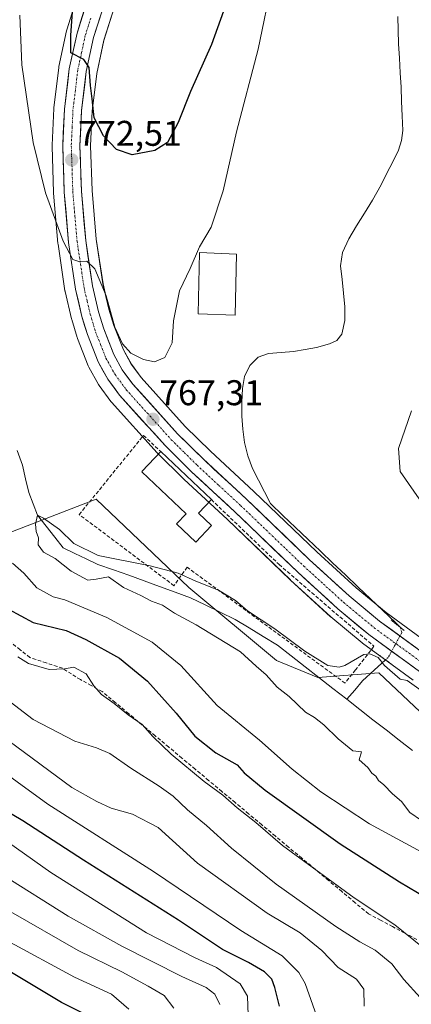
# Model space of a CAD drawing. Units: metres. Extents: x 644339 to 647785, y 4760026 to 4762412.
# Drawn here: x 644574 to 644684, y 4761220 to 4761496 of the extents above; entities that cross this region are included whole.
import ezdxf
from ezdxf.enums import TextEntityAlignment as Align

# ---------------------------------------------------------------- set-up
doc = ezdxf.new("R2010")
doc.units = ezdxf.units.M
doc.header["$MEASUREMENT"] = 0
for name, pattern in [('TRAZO_Y_PUNTO', [1, 0.5, -0.25, 0, -0.25]), ('TRAZOS2', [0.375, 0.25, -0.125]), ('TRAZOSX2', [1.5, 1, -0.5])]:
    doc.linetypes.add(name, pattern=pattern)
for name, color, linetype, lineweight in [('Arbolado forestal CxS', 92, 'Continuous', 0), ('Carretera de calzada única', 19, 'Continuous', 13), ('Carretera de calzada única Cxs', 19, 'Continuous', 13), ('Carretera de calzada única eje', 19, 'TRAZO_Y_PUNTO', 0), ('Carátula', 7, 'Continuous', 5), ('Corriente artificial lineal', 5, 'TRAZOSX2', 13), ('Corriente natural lineal', 142, 'Continuous', 13), ('Corriente natural lineal oculto', 19, 'TRAZO_Y_PUNTO', 13), ('Curva de nivel maestra', 36, 'Continuous', 30), ('Curva de nivel normal', 36, 'Continuous', 0), ('Edificación', 1, 'Continuous', 13), ('Edificación Cxs', 1, 'Continuous', 13), ('Muro lineal', 1, 'TRAZOSX2', 13), ('Núcleo urbano CxS', 19, 'Continuous', 0), ('Prado CxS', 92, 'Continuous', 0), ('Puente lineal', 2, 'TRAZOS2', 0), ('Punto de cota en terreno', 7, 'Continuous', 0), ('Rótulo de punto de cota en terreno', 19, 'Continuous', 0)]:
    doc.layers.add(name, color=color, linetype=linetype, lineweight=lineweight)
doc.styles.add('Arial', font='txt', dxfattribs={"height": 0.2})

# ---------------------------------------------------------------- blocks, each defined once
blk = doc.blocks.new('*U150')
at = {"layer": 'Arbolado forestal CxS', "color": 92, "linetype": 'Continuous', "lineweight": 0}
blk.add_polyline3d([(644539.2551, 4761530.9863, 767.9275), (644517.9667, 4761479.1823, 768.364), (644507.2779, 4761474.4875, 770.2216), (644503.4319, 4761465.9577, 769.9794), (644527.3121, 4761411.5447, 767.3773), (644557.6851, 4761354.3445, 769.2741), (644569.1835, 4761351.4361, 767.7456), (644595.6219, 4761361.5785, 766.3371), (644621.5989, 4761336.7759, 764.2018), (644646.2027, 4761316.3877, 763.9994), (644657.7455, 4761311.5753, 763.5943), (644674.9129, 4761312.8781, 764.9124), (644684.9303, 4761303.4627, 764.6896)], dxfattribs=at)
blk = doc.blocks.new('*U151')
at = {"layer": 'Prado CxS', "color": 92, "linetype": 'Continuous', "lineweight": 0}
for points in [[(644690.9979, 4761319.5239, 765.9638), (644676.9225, 4761329.7895, 766.0202), (644668.4989, 4761336.7649, 766.238), (644657.5101, 4761346.7907, 766.5101), (644639.8371, 4761363.7537, 766.4542), (644627.6437, 4761375.0287, 766.8327), (644620.5803, 4761382.0131, 766.9972), (644608.2171, 4761395.7193, 767.3534), (644605.4469, 4761399.4783, 767.9436), (644603.2183, 4761403.4659, 768.6143), (644600.5263, 4761410.3249, 769.8892), (644599.1495, 4761414.8667, 770.0266), (644597.4993, 4761421.9435, 770.5635), (644595.6209, 4761434.5121, 770.9309), (644594.4357, 4761448.1509, 772.6503), (644594.0125, 4761460.6569, 774.1096), (644594.4913, 4761470.3583, 775.2182), (644595.7621, 4761481.0129, 776.0731), (644597.7727, 4761490.2693, 776.8224), (644600.6327, 4761499.3477, 777.4061)], [(644684.9303, 4761303.4627, 764.6896), (644674.9129, 4761312.8781, 764.9124), (644657.7455, 4761311.5753, 763.5943), (644646.2027, 4761316.3877, 763.9994), (644621.5989, 4761336.7759, 764.2018), (644595.6219, 4761361.5785, 766.3371), (644569.1835, 4761351.4361, 767.7456), (644557.6851, 4761354.3445, 769.2741), (644527.3121, 4761411.5447, 767.3773), (644503.4319, 4761465.9577, 769.9794), (644507.2779, 4761474.4875, 770.2216), (644517.9667, 4761479.1823, 768.364), (644539.2551, 4761530.9863, 767.9275)], [(644590.3885, 4761502.8307, 775.7949), (644587.3485, 4761493.1707, 775.2449), (644587.2783, 4761492.9059, 775.2158), (644585.1183, 4761482.9459, 774.0101), (644585.0957, 4761482.8311, 773.9987), (644585.0715, 4761482.6685, 773.9843), (644583.7115, 4761471.3685, 773.0726), (644583.6937, 4761471.1557, 773.0519), (644583.1937, 4761460.8657, 772.019), (644583.1901, 4761460.7201, 772.0097), (644583.1917, 4761460.6213, 772.0039), (644583.6217, 4761447.5813, 770.8057), (644583.6315, 4761447.4193, 770.7921), (644584.8615, 4761433.3293, 769.5483), (644584.8827, 4761433.1491, 769.5336), (644586.8327, 4761420.0291, 768.6185), (644586.8457, 4761419.9491, 768.6108), (644586.8785, 4761419.7885, 768.5967), (644588.6585, 4761412.1585, 767.8817), (644588.7091, 4761411.9697, 767.874), (644590.2491, 4761406.8897, 767.7489), (644590.3011, 4761406.7341, 767.7391), (644590.3271, 4761406.6649, 767.7354), (644593.3271, 4761399.0149, 767.1301), (644593.5045, 4761398.6409, 767.1184), (644596.2433, 4761393.7655, 767.0149), (644596.4301, 4761393.4769, 766.9887), (644599.7201, 4761388.9869, 767.0554), (644599.8419, 4761388.8317, 767.0618), (644599.9137, 4761388.7493, 767.0657), (644612.6937, 4761374.5993, 766.5073), (644612.8105, 4761374.4771, 766.5097), (644620.1205, 4761367.2471, 766.3462), (644620.1923, 4761367.1785, 766.3417), (644632.4033, 4761355.8761, 765.7223), (644650.0945, 4761338.9241, 765.9457), (644650.1457, 4761338.8761, 765.9473), (644661.3457, 4761328.6361, 765.5963), (644661.4489, 4761328.5461, 765.5846), (644670.2061, 4761321.2901, 765.1294), (644670.3539, 4761321.1751, 765.1302), (644684.5301, 4761310.8497, 765.1688)]]:
    blk.add_polyline3d(points, dxfattribs=at)
blk = doc.blocks.new('*U185')
at = {"layer": 'Curva de nivel normal', "color": 36, "linetype": 'Continuous', "lineweight": 0}
blk.add_polyline3d([(644573.58, 4761317.38, 780), (644576.57, 4761315.5, 780), (644582.44, 4761313.79, 780), (644586.66, 4761314, 780), (644589.35, 4761314.44, 780), (644592.76, 4761312.65, 780), (644594.93, 4761309.21, 780), (644597.07, 4761306.8, 780), (644600.64, 4761304.3, 780), (644604.56, 4761301.1, 780), (644608.49, 4761298.44, 780), (644611.47, 4761294.99, 780), (644616.6, 4761290.12, 780), (644625.91, 4761282.41, 780), (644631.12, 4761278.56, 780), (644635.15, 4761274.99, 780), (644640.38, 4761270.91, 780), (644647.91, 4761264.44, 780), (644667.96, 4761249.82, 780), (644679.4, 4761242.26, 780), (644690.09, 4761233.62, 780)], dxfattribs=at)
blk = doc.blocks.new('*U189')
at = {"layer": 'Curva de nivel normal', "color": 36, "linetype": 'Continuous', "lineweight": 0}
blk.add_polyline3d([(644617.42, 4761218.8, 815), (644614.7, 4761222.44, 815), (644610.14, 4761225, 815), (644602.78, 4761229.04, 815), (644590.53, 4761235, 815), (644571, 4761246.26, 815)], dxfattribs=at)
blk = doc.blocks.new('*U200')
at = {"layer": 'Curva de nivel normal', "color": 36, "linetype": 'Continuous', "lineweight": 0}
blk.add_polyline3d([(644630.32, 4761219.85, 810), (644628.89, 4761222.75, 810), (644626.49, 4761224.68, 810), (644619.63, 4761227.77, 810), (644602.79, 4761236.23, 810), (644587.72, 4761244.68, 810), (644569.32, 4761256.26, 810)], dxfattribs=at)
blk = doc.blocks.new('*U203')
at = {"layer": 'Curva de nivel normal', "color": 36, "linetype": 'Continuous', "lineweight": 0}
blk.add_polyline3d([(644570.56, 4761237.85, 820), (644589.47, 4761227.52, 820), (644599.88, 4761222.74, 820), (644604.74, 4761218.58, 820)], dxfattribs=at)
blk = doc.blocks.new('*U211')
at = {"layer": 'Curva de nivel normal', "color": 36, "linetype": 'Continuous', "lineweight": 0}
blk.add_polyline3d([(644686.5, 4761221.84, 785), (644681.95, 4761226.9, 785), (644678.52, 4761231.26, 785), (644673.9, 4761235.14, 785), (644669.55, 4761237.41, 785), (644662.85, 4761241.71, 785), (644646.12, 4761253.64, 785), (644633.52, 4761263.72, 785), (644626.57, 4761270.03, 785), (644621.22, 4761274.48, 785), (644617.2, 4761278.32, 785), (644613.28, 4761281.14, 785), (644605.3, 4761286.16, 785), (644599.42, 4761290.28, 785), (644595.72, 4761291.89, 785), (644589.58, 4761293.68, 785), (644577.92, 4761299.76, 785), (644567.74, 4761307.6, 785)], dxfattribs=at)
blk = doc.blocks.new('*U213')
at = {"layer": 'Curva de nivel normal', "color": 36, "linetype": 'Continuous', "lineweight": 0}
blk.add_polyline3d([(644638.19, 4761216.85, 805), (644638.07, 4761222.22, 805), (644636.02, 4761225.66, 805), (644629.39, 4761230.24, 805), (644623.35, 4761232.96, 805), (644609.68, 4761239.98, 805), (644582.83, 4761256.85, 805), (644563.49, 4761270.52, 805)], dxfattribs=at)
blk = doc.blocks.new('*U222')
at = {"layer": 'Curva de nivel maestra', "color": 36, "linetype": 'Continuous', "lineweight": 30}
blk.add_polyline3d([(644595.4, 4761215.62, 825), (644585.86, 4761220.39, 825), (644561.46, 4761234.98, 825)], dxfattribs=at)
blk = doc.blocks.new('*U225')
at = {"layer": 'Curva de nivel maestra', "color": 36, "linetype": 'Continuous', "lineweight": 30}
for points in [[(644634.35, 4761506.82, 775), (644627.94, 4761489.14, 775), (644622.06, 4761475.96, 775), (644618.61, 4761467.26, 775), (644615.57, 4761461.61, 775), (644612.06, 4761459.34, 775), (644605.71, 4761458.17, 775), (644601.3, 4761459.62, 775), (644597.62, 4761463.48, 775), (644595.02, 4761468.55, 775), (644594.5, 4761473.87, 775), (644594, 4761477.57, 775), (644593.59, 4761482.66, 775), (644592.16, 4761484.91, 775), (644588.49, 4761486.76, 775), (644588.47, 4761491.76, 775), (644589, 4761499.52, 775)], [(644570.98, 4761330.76, 775), (644577.92, 4761327.04, 775), (644587.2, 4761324.72, 775), (644592.71, 4761322.24, 775), (644602.16, 4761317.02, 775), (644610, 4761310.52, 775), (644618.06, 4761301.6, 775), (644623.3, 4761295.08, 775), (644629.2, 4761290.48, 775), (644635.14, 4761287.09, 775), (644637.08, 4761284.85, 775), (644642.99, 4761279.95, 775), (644664.02, 4761264.92, 775), (644680.68, 4761254.29, 775), (644688.32, 4761249.77, 775)]]:
    blk.add_polyline3d(points, dxfattribs=at)
blk = doc.blocks.new('5PATER')
at = {"layer": 'Carátula', "linetype": 'Continuous', "lineweight": 5}
h = blk.add_hatch(color=250, dxfattribs=at)
edge = h.paths.add_edge_path()
edge.add_ellipse((0, 0.01), major_axis=(-1.33, -1.34), ratio=0.999422, start_angle=0, end_angle=360)

msp = doc.modelspace()

# ---------------------------------------------------------------- linework, layer by layer
at = {"layer": 'Arbolado forestal CxS', "color": 92, "linetype": 'Continuous', "lineweight": 0}
msp.add_polyline3d([(644600.17, 4761566.29, 777.93), (644587.08, 4761566.54, 771.55), (644584.95, 4761587.25, 769.67), (644578.25, 4761591.1, 768.46), (644564.39, 4761570.66, 767.23), (644538.17, 4761566.67, 774.81), (644539.26, 4761530.99, 767.93), (644517.97, 4761479.18, 768.36), (644507.28, 4761474.49, 770.22), (644503.43, 4761465.96, 769.98), (644527.31, 4761411.54, 767.38), (644557.69, 4761354.34, 769.27), (644569.18, 4761351.44, 767.75), (644595.62, 4761361.58, 766.34), (644621.6, 4761336.78, 764.2), (644646.2, 4761316.39, 764), (644657.75, 4761311.58, 763.59), (644674.91, 4761312.88, 764.91), (644684.93, 4761303.46, 764.69), (644737.18, 4761254.35, 763.6), (644776.88, 4761225.71, 764.8)], dxfattribs=at)
at = {"layer": 'Carretera de calzada única', "color": 19, "linetype": 'Continuous', "lineweight": 13}
for points in [[(644686.33, 4761313.25), (644672.12, 4761323.6), (644663.37, 4761330.85), (644652.17, 4761341.09), (644634.46, 4761358.06), (644622.23, 4761369.38), (644614.92, 4761376.61), (644602.14, 4761390.76), (644598.85, 4761395.25), (644596.12, 4761400.11), (644593.12, 4761407.76), (644591.58, 4761412.84), (644589.8, 4761420.47), (644587.85, 4761433.59), (644586.62, 4761447.68), (644586.19, 4761460.72), (644586.69, 4761471.01), (644588.05, 4761482.31), (644590.21, 4761492.27), (644593.25, 4761501.93)], [(644597.8, 4761500.34), (644594.87, 4761491.04), (644592.8, 4761481.51), (644591.5, 4761470.61), (644591.01, 4761460.68), (644591.44, 4761447.97), (644592.64, 4761434.16), (644594.55, 4761421.38), (644596.25, 4761414.09), (644597.69, 4761409.34), (644600.5, 4761402.18), (644602.92, 4761397.85), (644605.89, 4761393.82), (644618.41, 4761379.94), (644625.57, 4761372.86), (644637.78, 4761361.57), (644655.46, 4761344.6), (644666.53, 4761334.5), (644675.08, 4761327.42), (644689.23, 4761317.1)]]:
    msp.add_lwpolyline(points, dxfattribs=at)
at = {"layer": 'Carretera de calzada única Cxs', "color": 19, "linetype": 'Continuous', "lineweight": 13}
for points in [[(644686.33, 4761313.25, 766.29), (644682.78, 4761315.84, 765.89), (644679.23, 4761318.43, 766.02), (644675.67, 4761321.01, 765.93), (644672.12, 4761323.6, 766.39), (644669.2, 4761326.02, 766.28), (644666.29, 4761328.43, 766.59), (644663.37, 4761330.85, 766.3), (644660.57, 4761333.41, 766.48), (644657.77, 4761335.97, 766.33), (644654.97, 4761338.53, 766.54), (644652.17, 4761341.09, 766.52), (644648.63, 4761344.48, 766.71), (644645.09, 4761347.88, 766.61), (644641.54, 4761351.27, 766.51), (644638, 4761354.67, 766.24), (644634.46, 4761358.06, 766.44), (644631.4, 4761360.89, 766.42), (644628.35, 4761363.72, 766.7), (644625.29, 4761366.55, 766.79), (644622.23, 4761369.38, 766.96), (644619.79, 4761371.79, 766.95), (644617.36, 4761374.2, 767.01), (644614.92, 4761376.61, 767.02), (644611.73, 4761380.15, 767.27), (644608.53, 4761383.69, 767.32), (644605.34, 4761387.22, 767.39), (644602.14, 4761390.76, 767.48), (644600.5, 4761393.01, 767.54), (644598.85, 4761395.25, 767.46), (644597.49, 4761397.68, 767.62), (644596.12, 4761400.11, 767.85), (644594.62, 4761403.94, 767.95), (644593.12, 4761407.76, 768.01), (644592.35, 4761410.3, 768.28), (644591.58, 4761412.84, 768.66), (644590.69, 4761416.66, 768.84), (644589.8, 4761420.47, 768.96), (644589.15, 4761424.84, 769.18), (644588.5, 4761429.22, 769.47), (644587.85, 4761433.59, 769.95), (644587.44, 4761438.29, 770.4), (644587.03, 4761442.98, 770.89), (644586.62, 4761447.68, 771.32), (644586.48, 4761452.03, 771.98), (644586.33, 4761456.37, 772.35), (644586.19, 4761460.72, 772.71), (644586.36, 4761464.15, 773.14), (644586.52, 4761467.58, 773.28), (644586.69, 4761471.01, 773.49), (644587.14, 4761474.78, 773.74), (644587.6, 4761478.54, 773.94), (644588.05, 4761482.31, 774.2), (644588.77, 4761485.63, 774.48), (644589.49, 4761488.95, 774.79), (644590.21, 4761492.27, 775.11), (644591.22, 4761495.49, 775.57), (644592.24, 4761498.71, 775.86)], [(644597.8, 4761500.34, 776.55), (644596.34, 4761495.69, 775.97), (644594.87, 4761491.04, 775.65), (644593.84, 4761486.28, 775.38), (644592.8, 4761481.51, 774.99), (644592.37, 4761477.88, 774.62), (644591.93, 4761474.24, 774.12), (644591.5, 4761470.61, 773.64), (644591.26, 4761465.65, 773.22), (644591.01, 4761460.68, 772.78), (644591.15, 4761456.44, 772.42), (644591.3, 4761452.21, 772.05), (644591.44, 4761447.97, 771.63), (644591.84, 4761443.37, 771.34), (644592.24, 4761438.76, 771.03), (644592.64, 4761434.16, 770.67), (644593.28, 4761429.9, 770.31), (644593.91, 4761425.64, 769.89), (644594.55, 4761421.38, 769.45), (644595.4, 4761417.74, 769.11), (644596.25, 4761414.09, 768.87), (644597.69, 4761409.34, 768.91), (644599.1, 4761405.76, 768.67), (644600.5, 4761402.18, 768.06), (644602.92, 4761397.85, 767.92), (644604.41, 4761395.84, 767.81), (644605.89, 4761393.82, 767.59), (644609.02, 4761390.35, 767.37), (644612.15, 4761386.88, 767.24), (644615.28, 4761383.41, 767.14), (644618.41, 4761379.94, 767.09), (644620.8, 4761377.58, 767.04), (644623.18, 4761375.22, 767.02), (644625.57, 4761372.86, 766.95), (644628.62, 4761370.04, 766.89), (644631.68, 4761367.22, 766.84), (644634.73, 4761364.39, 766.74), (644637.78, 4761361.57, 766.61), (644641.32, 4761358.18, 766.69), (644644.85, 4761354.78, 766.7), (644648.39, 4761351.39, 766.62), (644651.92, 4761347.99, 766.72), (644655.46, 4761344.6, 766.66), (644659.15, 4761341.23, 766.5), (644662.84, 4761337.87, 766.57), (644666.53, 4761334.5, 766.57), (644669.38, 4761332.14, 766.29), (644672.23, 4761329.78, 766.35), (644675.08, 4761327.42, 766.35), (644678.62, 4761324.84, 766.26), (644682.16, 4761322.26, 766.28), (644685.69, 4761319.68, 766.27)]]:
    msp.add_polyline3d(points, dxfattribs=at)
at = {"layer": 'Carretera de calzada única eje', "color": 19, "linetype": 'TRAZO_Y_PUNTO', "lineweight": 0}
msp.add_lwpolyline([(644594.07, 4761496.48), (644592.53, 4761491.66), (644591.51, 4761486.89), (644590.42, 4761481.91), (644589.75, 4761476.26), (644589.08, 4761470.82), (644588.85, 4761465.84), (644588.6, 4761460.69), (644588.82, 4761454.18), (644589.03, 4761447.82), (644589.62, 4761440.92), (644590.23, 4761433.86), (644591.19, 4761427.48), (644592.17, 4761420.92), (644593.07, 4761417.1), (644593.92, 4761413.46), (644595.41, 4761408.55), (644596.82, 4761404.97), (644598.32, 4761401.15), (644599.67, 4761398.72), (644600.89, 4761396.55), (644604.01, 4761392.29), (644616.66, 4761378.27), (644620.32, 4761374.66), (644623.89, 4761371.11), (644630.01, 4761365.46), (644636.12, 4761359.81), (644644.96, 4761351.33), (644653.82, 4761342.84), (644659.35, 4761337.79), (644664.96, 4761332.68), (644669.23, 4761329.14), (644673.6, 4761325.51), (644687.78, 4761315.18)], dxfattribs=at)
at = {"layer": 'Corriente artificial lineal', "color": 5, "linetype": 'TRAZOSX2', "lineweight": 13}
msp.add_polyline3d([(644685.54, 4761238.1, 779.87), (644682.15, 4761239.9, 780.17), (644678.77, 4761241.7, 780.45), (644675.38, 4761243.5, 780.34), (644671.99, 4761245.3, 780.54), (644668.26, 4761248.42, 780.42), (644664.52, 4761251.54, 780.24), (644660.78, 4761254.66, 779.99), (644657.04, 4761257.78, 779.86), (644653.3, 4761260.9, 779.67), (644649.56, 4761264.01, 779.33), (644645.82, 4761267.13, 779.5), (644642.09, 4761270.25, 779.65), (644638.35, 4761273.37, 779.72), (644634.61, 4761276.49, 779.7), (644630.87, 4761279.61, 779.61), (644627.13, 4761282.73, 779.26), (644623.39, 4761285.85, 779), (644619.65, 4761288.97, 779.06), (644615.92, 4761292.09, 779.54), (644612.18, 4761295.2, 779.76), (644608.44, 4761298.32, 780.06), (644604.7, 4761301.44, 779.85), (644600.96, 4761304.56, 780), (644597.22, 4761307.68, 779.95), (644594.18, 4761309.33, 780.04), (644591.14, 4761310.99, 780.23), (644588.62, 4761312.57, 780.01), (644586.11, 4761314.16, 779.64), (644581.55, 4761315.68, 779.16), (644576.98, 4761317.21, 779.27), (644574.26, 4761319.34, 779.11), (644571.55, 4761321.48, 779.07)], dxfattribs=at)
at = {"layer": 'Corriente natural lineal', "color": 142, "linetype": 'Continuous', "lineweight": 13}
for points in [[(644680.23, 4761496.94, 767.12), (644680.33, 4761493.12, 767.17), (644680.43, 4761489.3, 766.78), (644680.66, 4761485.25, 767.02), (644680.9, 4761481.2, 767.17), (644681.13, 4761477.15, 766.96), (644681.29, 4761473.1, 766.52), (644681.46, 4761469.05, 766.79), (644681.62, 4761465, 767.26), (644681.28, 4761462.19, 767.28), (644680.41, 4761459.46, 767.04), (644678.79, 4761456.23, 766.62), (644677.16, 4761453.01, 766.23), (644675.54, 4761449.78, 766.18), (644673.1, 4761445.46, 766.47), (644670.88, 4761441.83, 766.53), (644668.66, 4761438.21, 766.59), (644666.44, 4761434.58, 766.61), (644664.72, 4761430.78, 766.59), (644664.15, 4761427, 766.57), (644664.57, 4761423.17, 766.54), (644664.98, 4761419.34, 766.27), (644665.4, 4761415.51, 766.28), (644665.33, 4761411.67, 766.36), (644664.49, 4761407.84, 766.36), (644663.09, 4761406.11, 766.27), (644661.09, 4761405.11, 766.15), (644657.45, 4761404.08, 766.09), (644654.23, 4761403.56, 766.07), (644651, 4761403.04, 766.1), (644647.46, 4761402.74, 766.22), (644643.92, 4761402.44, 765.99), (644641.06, 4761401.4, 765.87), (644638.73, 4761399.11, 766.16), (644637.22, 4761395.95, 766.26), (644636.67, 4761392.66, 766.27), (644636.44, 4761388.76, 766.24), (644636.46, 4761384.87, 766.25), (644636.71, 4761381.19, 766.25), (644637.21, 4761377.52, 766.26), (644638.11, 4761373.79, 766.32), (644639.49, 4761370.21, 766.11), (644641.15, 4761366.92, 765.89), (644642.81, 4761363.63, 765.82), (644644.47, 4761360.34, 766.2), (644647.98, 4761357.01, 766.18), (644651.48, 4761353.68, 765.91), (644654.99, 4761350.34, 766.01), (644658.5, 4761347.01, 765.95), (644662, 4761343.68, 765.87), (644665.51, 4761340.35, 765.99), (644669.02, 4761337.01, 765.96), (644672.52, 4761333.68, 765.67), (644676.03, 4761330.35, 765.9), (644679.54, 4761327.02, 765.85), (644680.96, 4761325.61, 765.92)], [(644573.44, 4761375.28, 765.62), (644574.91, 4761371.08, 765.44), (644575.79, 4761367.28, 765.19), (644576.67, 4761363.47, 764.99), (644577.9, 4761360.27, 765.04), (644579.12, 4761357.07, 765.06), (644581.53, 4761354.02, 764.93), (644583.95, 4761350.97, 764.91), (644586.36, 4761347.91, 764.77), (644589.59, 4761346.38, 764.84), (644592.81, 4761344.84, 764.85), (644596.04, 4761343.31, 764.75), (644600.41, 4761341.81, 764.85), (644604.77, 4761340.31, 764.83), (644609.09, 4761338.72, 764.58), (644613.4, 4761337.13, 764.52), (644617.72, 4761335.54, 764.42), (644622.03, 4761333.95, 764.24), (644626.2, 4761331.93, 764.16), (644630.37, 4761329.91, 764.08), (644634.54, 4761327.89, 764.15), (644638.5, 4761325.49, 764.25), (644642.46, 4761323.09, 763.98), (644646.42, 4761320.69, 764.07), (644650.31, 4761317.65, 763.99), (644654.21, 4761314.61, 763.99), (644658.1, 4761311.57, 763.97), (644662, 4761308.53, 763.68), (644665.89, 4761305.49, 763.67)], [(644676.8, 4761316.53, 765.32), (644673.58, 4761313.59, 764.54), (644670.36, 4761310.66, 764.38), (644668.12, 4761308.07, 764.07), (644665.89, 4761305.49, 763.67)], [(644665.89, 4761305.49, 763.67), (644669.57, 4761302.61, 763.68), (644673.26, 4761299.74, 763.67), (644676.94, 4761296.86, 763.63), (644680.63, 4761293.99, 763.54), (644684.31, 4761291.11, 763.48)]]:
    msp.add_polyline3d(points, dxfattribs=at)
at = {"layer": 'Corriente natural lineal oculto', "color": 19, "linetype": 'TRAZO_Y_PUNTO', "lineweight": 13}
msp.add_polyline3d([(644680.96, 4761325.61, 765.92), (644681.36, 4761324.2, 766.16), (644679.46, 4761320.71, 766.22), (644677.55, 4761317.22, 765.52), (644676.8, 4761316.53, 765.32)], dxfattribs=at)
at = {"layer": 'Curva de nivel maestra', "color": 36, "linetype": 'Continuous', "lineweight": 30}
msp.add_polyline3d([(644646.98, 4761219.45, 800), (644645.76, 4761224.62, 800), (644644.83, 4761226.99, 800), (644642.83, 4761228.99, 800), (644638.37, 4761231.69, 800), (644631.02, 4761235.34, 800), (644618.66, 4761243.49, 800), (644592, 4761260.32, 800), (644574.96, 4761271.4, 800), (644568.48, 4761275.24, 800)], dxfattribs=at)
at = {"layer": 'Curva de nivel normal', "color": 36, "linetype": 'Continuous', "lineweight": 0}
for points in [[(644645.03, 4761507.33, 770), (644641, 4761487.8, 770), (644634.98, 4761464.58, 770), (644631.23, 4761448.09, 770), (644627.82, 4761437.91, 770), (644624.61, 4761432.38, 770), (644621.98, 4761426.31, 770), (644618.99, 4761420.05, 770), (644617.32, 4761411.59, 770), (644616.93, 4761405.45, 770), (644614.89, 4761401.36, 770), (644611.99, 4761400.13, 770), (644608.82, 4761400.79, 770), (644605.33, 4761402.56, 770), (644602.99, 4761405.12, 770), (644600.85, 4761409.79, 770), (644598.35, 4761418.6, 770), (644595.25, 4761426.22, 770), (644592.99, 4761428.31, 770), (644590.99, 4761428.13, 770), (644588.99, 4761428.84, 770), (644586.28, 4761433.95, 770), (644581.35, 4761447.48, 770), (644577.92, 4761461.66, 770), (644574.74, 4761483.4, 770), (644574.16, 4761497.34, 770)], [(644692.43, 4761352.78, 770), (644680.86, 4761369.34, 770), (644680.39, 4761375.81, 770), (644684.11, 4761386.34, 770)], [(644686.9, 4761271.45, 765), (644683.56, 4761273.75, 765), (644681.3, 4761276.83, 765), (644678.77, 4761278.96, 765), (644676.31, 4761281.5, 765), (644674.84, 4761282.7, 765), (644674.02, 4761283.88, 765), (644672.93, 4761284.79, 765), (644671.79, 4761286.32, 765), (644669.41, 4761288.46, 765), (644670.03, 4761290.72, 765), (644667.56, 4761290.98, 765), (644663.5, 4761294.36, 765), (644659.48, 4761298.34, 765), (644656.8, 4761300.34, 765), (644654.3, 4761301.89, 765), (644649.7, 4761306.24, 765), (644646.38, 4761308.91, 765), (644643.31, 4761312.36, 765), (644640.45, 4761314.71, 765), (644636.04, 4761318.75, 765), (644623.61, 4761326.38, 765), (644617.53, 4761329.65, 765), (644614.16, 4761331.82, 765), (644611.11, 4761332.97, 765), (644608.08, 4761334.53, 765), (644603.26, 4761336.82, 765), (644599.04, 4761339.78, 765), (644595.54, 4761339.16, 765), (644593.2, 4761338.92, 765), (644588.53, 4761341.39, 765), (644584.1, 4761344.96, 765), (644580.84, 4761346.72, 765), (644579.29, 4761348.78, 765), (644579.38, 4761350.79, 765), (644578.79, 4761352.53, 765), (644578.55, 4761354.6, 765), (644579.12, 4761357.07, 765), (644580.84, 4761356.22, 765), (644585.26, 4761353.12, 765), (644589.28, 4761349.14, 765), (644596.1, 4761345.8, 765), (644610.72, 4761342.93, 765), (644618.63, 4761340.86, 765), (644623.54, 4761338.6, 765), (644629.9, 4761336.05, 765), (644634.68, 4761333.21, 765), (644638.09, 4761330.28, 765), (644645.73, 4761325.26, 765), (644654.18, 4761318.94, 765), (644660.59, 4761314.91, 765), (644663.74, 4761314.43, 765), (644665.32, 4761314.98, 765), (644670.72, 4761318.01, 765), (644672.34, 4761318.18, 765), (644674.74, 4761317.14, 765), (644676.51, 4761314.91, 765), (644680.86, 4761311.1, 765), (644682.86, 4761310.72, 765), (644689.76, 4761305.79, 765)], [(644572.1, 4761343.65, 770), (644575.3, 4761340.83, 770), (644578.89, 4761336.75, 770), (644583.55, 4761334.19, 770), (644586.82, 4761333.34, 770), (644598.6, 4761328.36, 770), (644611.28, 4761321.47, 770), (644619.37, 4761314.9, 770), (644629.52, 4761303.71, 770), (644641.44, 4761293.97, 770), (644650.55, 4761285.83, 770), (644658.66, 4761279.52, 770), (644672.24, 4761270.51, 770), (644690.05, 4761260.88, 770)], [(644670.75, 4761219.43, 790), (644670.68, 4761224.18, 790), (644668.64, 4761227.02, 790), (644663.47, 4761230.21, 790), (644658.91, 4761234.97, 790), (644652.85, 4761239.97, 790), (644643.6, 4761245.48, 790), (644623.98, 4761259.51, 790), (644613.02, 4761269.55, 790), (644605.77, 4761273.25, 790), (644599.8, 4761274.96, 790), (644595.76, 4761276.84, 790), (644588.78, 4761280.76, 790), (644555.65, 4761305.09, 790)], [(644657.97, 4761215.16, 795), (644654.2, 4761225.73, 795), (644652.41, 4761228.84, 795), (644647.82, 4761233.56, 795), (644636.21, 4761240.62, 795), (644611.66, 4761257.14, 795), (644581.99, 4761276.04, 795), (644564.68, 4761288.62, 795)]]:
    msp.add_polyline3d(points, dxfattribs=at)
at = {"layer": 'Edificación', "color": 1, "linetype": 'Continuous', "lineweight": 13}
for points in [[(644634.98, 4761430.26, 767.41), (644634.6, 4761413.17, 766.86), (644624.23, 4761413.59, 768.07), (644624.55, 4761430.76, 769.91), (644634.98, 4761430.26, 767.41)], [(644627.99, 4761354.17, 765.76), (644623.58, 4761349.54, 765.76), (644618.17, 4761354.68, 765.84), (644620.82, 4761357.48, 765.82), (644608.38, 4761369.29, 766.51), (644608.52, 4761369.44, 766.5), (644613.73, 4761374.92, 766.72), (644627.9, 4761361.46, 766.32), (644624.3, 4761357.68, 765.79), (644627.99, 4761354.17, 765.76)]]:
    msp.add_polyline3d(points, dxfattribs=at)
at = {"layer": 'Edificación Cxs', "color": 1, "linetype": 'Continuous', "lineweight": 13}
for points in [[(644634.98, 4761430.26, 767.41), (644634.6, 4761413.17, 766.86), (644624.23, 4761413.59, 768.07), (644624.55, 4761430.76, 769.91), (644634.98, 4761430.26, 767.41)], [(644627.99, 4761354.17, 765.76), (644623.58, 4761349.54, 765.76), (644618.17, 4761354.68, 765.84), (644620.82, 4761357.48, 765.82), (644608.38, 4761369.29, 766.51), (644608.52, 4761369.44, 766.5), (644613.73, 4761374.92, 766.72), (644627.9, 4761361.46, 766.32), (644624.3, 4761357.68, 765.79), (644627.99, 4761354.17, 765.76)]]:
    msp.add_polyline3d(points, close=True, dxfattribs=at)
at = {"layer": 'Muro lineal', "color": 1, "linetype": 'TRAZOSX2', "lineweight": 13}
msp.add_polyline3d([(644627.9, 4761361.46, 766.32), (644646.95, 4761343.23, 766.57), (644673.53, 4761320.34, 765.49), (644668.36, 4761313.69, 764.39), (644665.41, 4761310, 764.04), (644621.11, 4761342.5, 765.47), (644617.42, 4761337.33, 764.45), (644590.83, 4761357.27, 766.37), (644608.87, 4761379.46, 767.22), (644613.73, 4761374.92, 766.72)], dxfattribs=at)
at = {"layer": 'Núcleo urbano CxS', "color": 19, "linetype": 'Continuous', "lineweight": 0}
for points in [[(644684.53, 4761310.85, 765.17), (644670.35, 4761321.18, 765.13), (644670.21, 4761321.29, 765.13), (644661.45, 4761328.55, 765.58), (644661.35, 4761328.64, 765.6), (644650.15, 4761338.88, 765.95), (644650.09, 4761338.92, 765.95), (644632.4, 4761355.88, 765.72), (644620.19, 4761367.18, 766.34), (644620.12, 4761367.25, 766.35), (644612.81, 4761374.48, 766.51), (644612.69, 4761374.6, 766.51), (644599.91, 4761388.75, 767.07), (644599.84, 4761388.83, 767.06), (644599.72, 4761388.99, 767.06), (644596.43, 4761393.48, 766.99), (644596.24, 4761393.77, 767.01), (644593.5, 4761398.64, 767.12), (644593.33, 4761399.01, 767.13), (644590.33, 4761406.66, 767.74), (644590.3, 4761406.73, 767.74), (644590.25, 4761406.89, 767.75), (644588.71, 4761411.97, 767.87), (644588.66, 4761412.16, 767.88), (644586.88, 4761419.79, 768.6), (644586.85, 4761419.95, 768.61), (644586.83, 4761420.03, 768.62), (644584.88, 4761433.15, 769.53), (644584.86, 4761433.33, 769.55), (644583.63, 4761447.42, 770.79), (644583.62, 4761447.58, 770.81), (644583.19, 4761460.62, 772), (644583.19, 4761460.72, 772.01), (644583.19, 4761460.87, 772.02), (644583.69, 4761471.16, 773.05), (644583.71, 4761471.37, 773.07), (644585.07, 4761482.67, 773.98), (644585.1, 4761482.83, 774), (644585.12, 4761482.95, 774.01), (644587.28, 4761492.91, 775.22), (644587.35, 4761493.17, 775.24), (644590.39, 4761502.83, 775.79)], [(644590.39, 4761502.83, 775.79), (644587.35, 4761493.17, 775.24), (644587.28, 4761492.91, 775.22), (644585.12, 4761482.95, 774.01), (644585.1, 4761482.83, 774), (644585.07, 4761482.67, 773.98), (644583.71, 4761471.37, 773.07), (644583.69, 4761471.16, 773.05), (644583.19, 4761460.87, 772.02), (644583.19, 4761460.72, 772.01), (644583.19, 4761460.62, 772), (644583.62, 4761447.58, 770.81), (644583.63, 4761447.42, 770.79), (644584.86, 4761433.33, 769.55), (644584.88, 4761433.15, 769.53), (644586.83, 4761420.03, 768.62), (644586.85, 4761419.95, 768.61), (644586.88, 4761419.79, 768.6), (644588.66, 4761412.16, 767.88), (644588.71, 4761411.97, 767.87), (644590.25, 4761406.89, 767.75), (644590.3, 4761406.73, 767.74), (644590.33, 4761406.66, 767.74), (644593.33, 4761399.01, 767.13), (644593.5, 4761398.64, 767.12), (644596.24, 4761393.77, 767.01), (644596.43, 4761393.48, 766.99), (644599.72, 4761388.99, 767.06), (644599.84, 4761388.83, 767.06), (644599.91, 4761388.75, 767.07), (644612.69, 4761374.6, 766.51), (644612.81, 4761374.48, 766.51), (644620.12, 4761367.25, 766.35), (644620.19, 4761367.18, 766.34), (644632.4, 4761355.88, 765.72), (644650.09, 4761338.92, 765.95), (644650.15, 4761338.88, 765.95), (644661.35, 4761328.64, 765.6), (644661.45, 4761328.55, 765.58), (644670.21, 4761321.29, 765.13), (644670.35, 4761321.18, 765.13), (644684.53, 4761310.85, 765.17)], [(644600.63, 4761499.35, 777.41), (644597.77, 4761490.27, 776.82), (644595.76, 4761481.01, 776.07), (644594.49, 4761470.36, 775.22), (644594.01, 4761460.66, 774.11), (644594.44, 4761448.15, 772.65), (644595.62, 4761434.51, 770.93), (644597.5, 4761421.94, 770.56), (644599.15, 4761414.87, 770.03), (644600.53, 4761410.32, 769.89), (644603.22, 4761403.47, 768.61), (644605.45, 4761399.48, 767.94), (644608.22, 4761395.72, 767.35), (644620.58, 4761382.01, 767), (644627.64, 4761375.03, 766.83), (644639.84, 4761363.75, 766.45), (644657.51, 4761346.79, 766.51), (644668.5, 4761336.76, 766.24), (644676.92, 4761329.79, 766.02), (644691, 4761319.52, 765.96)], [(644600.63, 4761499.35, 777.41), (644597.77, 4761490.27, 776.82), (644595.76, 4761481.01, 776.07), (644594.49, 4761470.36, 775.22), (644594.01, 4761460.66, 774.11), (644594.44, 4761448.15, 772.65), (644595.62, 4761434.51, 770.93), (644597.5, 4761421.94, 770.56), (644599.15, 4761414.87, 770.03), (644600.53, 4761410.32, 769.89), (644603.22, 4761403.47, 768.61), (644605.45, 4761399.48, 767.94), (644608.22, 4761395.72, 767.35), (644620.58, 4761382.01, 767), (644627.64, 4761375.03, 766.83), (644639.84, 4761363.75, 766.45), (644657.51, 4761346.79, 766.51), (644668.5, 4761336.76, 766.24), (644676.92, 4761329.79, 766.02), (644691, 4761319.52, 765.96)]]:
    msp.add_polyline3d(points, dxfattribs=at)
at = {"layer": 'Prado CxS', "color": 92, "linetype": 'Continuous', "lineweight": 0}
for points in [[(644600.17, 4761566.29, 777.93), (644587.08, 4761566.54, 771.55), (644584.95, 4761587.25, 769.67), (644578.25, 4761591.1, 768.46), (644564.39, 4761570.66, 767.23), (644538.17, 4761566.67, 774.81), (644539.26, 4761530.99, 767.93), (644517.97, 4761479.18, 768.36), (644507.28, 4761474.49, 770.22), (644503.43, 4761465.96, 769.98), (644527.31, 4761411.54, 767.38), (644557.69, 4761354.34, 769.27), (644569.18, 4761351.44, 767.75), (644595.62, 4761361.58, 766.34), (644621.6, 4761336.78, 764.2), (644646.2, 4761316.39, 764), (644657.75, 4761311.58, 763.59), (644674.91, 4761312.88, 764.91), (644684.93, 4761303.46, 764.69), (644737.18, 4761254.35, 763.6), (644776.88, 4761225.71, 764.8)], [(644590.39, 4761502.83, 775.79), (644587.35, 4761493.17, 775.24), (644587.28, 4761492.91, 775.22), (644585.12, 4761482.95, 774.01), (644585.1, 4761482.83, 774), (644585.07, 4761482.67, 773.98), (644583.71, 4761471.37, 773.07), (644583.69, 4761471.16, 773.05), (644583.19, 4761460.87, 772.02), (644583.19, 4761460.72, 772.01), (644583.19, 4761460.62, 772), (644583.62, 4761447.58, 770.81), (644583.63, 4761447.42, 770.79), (644584.86, 4761433.33, 769.55), (644584.88, 4761433.15, 769.53), (644586.83, 4761420.03, 768.62), (644586.85, 4761419.95, 768.61), (644586.88, 4761419.79, 768.6), (644588.66, 4761412.16, 767.88), (644588.71, 4761411.97, 767.87), (644590.25, 4761406.89, 767.75), (644590.3, 4761406.73, 767.74), (644590.33, 4761406.66, 767.74), (644593.33, 4761399.01, 767.13), (644593.5, 4761398.64, 767.12), (644596.24, 4761393.77, 767.01), (644596.43, 4761393.48, 766.99), (644599.72, 4761388.99, 767.06), (644599.84, 4761388.83, 767.06), (644599.91, 4761388.75, 767.07), (644612.69, 4761374.6, 766.51), (644612.81, 4761374.48, 766.51), (644620.12, 4761367.25, 766.35), (644620.19, 4761367.18, 766.34), (644632.4, 4761355.88, 765.72), (644650.09, 4761338.92, 765.95), (644650.15, 4761338.88, 765.95), (644661.35, 4761328.64, 765.6), (644661.45, 4761328.55, 765.58), (644670.21, 4761321.29, 765.13), (644670.35, 4761321.18, 765.13), (644684.53, 4761310.85, 765.17)], [(644600.63, 4761499.35, 777.41), (644597.77, 4761490.27, 776.82), (644595.76, 4761481.01, 776.07), (644594.49, 4761470.36, 775.22), (644594.01, 4761460.66, 774.11), (644594.44, 4761448.15, 772.65), (644595.62, 4761434.51, 770.93), (644597.5, 4761421.94, 770.56), (644599.15, 4761414.87, 770.03), (644600.53, 4761410.32, 769.89), (644603.22, 4761403.47, 768.61), (644605.45, 4761399.48, 767.94), (644608.22, 4761395.72, 767.35), (644620.58, 4761382.01, 767), (644627.64, 4761375.03, 766.83), (644639.84, 4761363.75, 766.45), (644657.51, 4761346.79, 766.51), (644668.5, 4761336.76, 766.24), (644676.92, 4761329.79, 766.02), (644691, 4761319.52, 765.96)]]:
    msp.add_polyline3d(points, dxfattribs=at)
at = {"layer": 'Puente lineal', "color": 2, "linetype": 'TRAZOS2', "lineweight": 0}
for points in [[(644678.33, 4761327.72, 765.94), (644682.02, 4761324.76, 765.99)], [(644678.41, 4761315.35, 765.31), (644675.18, 4761317.71, 765.18)]]:
    msp.add_polyline3d(points, dxfattribs=at)

# ---------------------------------------------------------------- block references
at = {"layer": 'Arbolado forestal CxS', "color": 92, "linetype": 'Continuous', "lineweight": 0}
msp.add_blockref('*U150', (0, 0), dxfattribs=at)
at = {"layer": 'Curva de nivel maestra', "color": 36, "linetype": 'Continuous', "lineweight": 30}
for name in ['*U225', '*U222']:
    msp.add_blockref(name, (0, 0), dxfattribs=at)
at = {"layer": 'Curva de nivel normal', "color": 36, "linetype": 'Continuous', "lineweight": 0}
for name in ['*U211', '*U185', '*U213', '*U200', '*U189', '*U203']:
    msp.add_blockref(name, (0, 0), dxfattribs=at)
at = {"layer": 'Prado CxS', "color": 92, "linetype": 'Continuous', "lineweight": 0}
msp.add_blockref('*U151', (0, 0), dxfattribs=at)
at = {"layer": 'Punto de cota en terreno', "linetype": 'Continuous', "lineweight": 0}
for p in [(644588.73, 4761456.74, 772.51), (644611.5, 4761384, 767.31)]:
    msp.add_blockref('5PATER', p, dxfattribs=at)

# ---------------------------------------------------------------- texts
at = {"layer": 'Rótulo de punto de cota en terreno', "color": 19, "linetype": 'Continuous', "lineweight": 0, "style": 'Arial'}
for s, p in [('772,51', (644590.49, 4761458.5)), ('767,31', (644613.26, 4761385.76))]:
    msp.add_text(s, height=7, dxfattribs=at).set_placement(p, align=Align.BOTTOM_LEFT)

doc.saveas('drawing.dxf')
